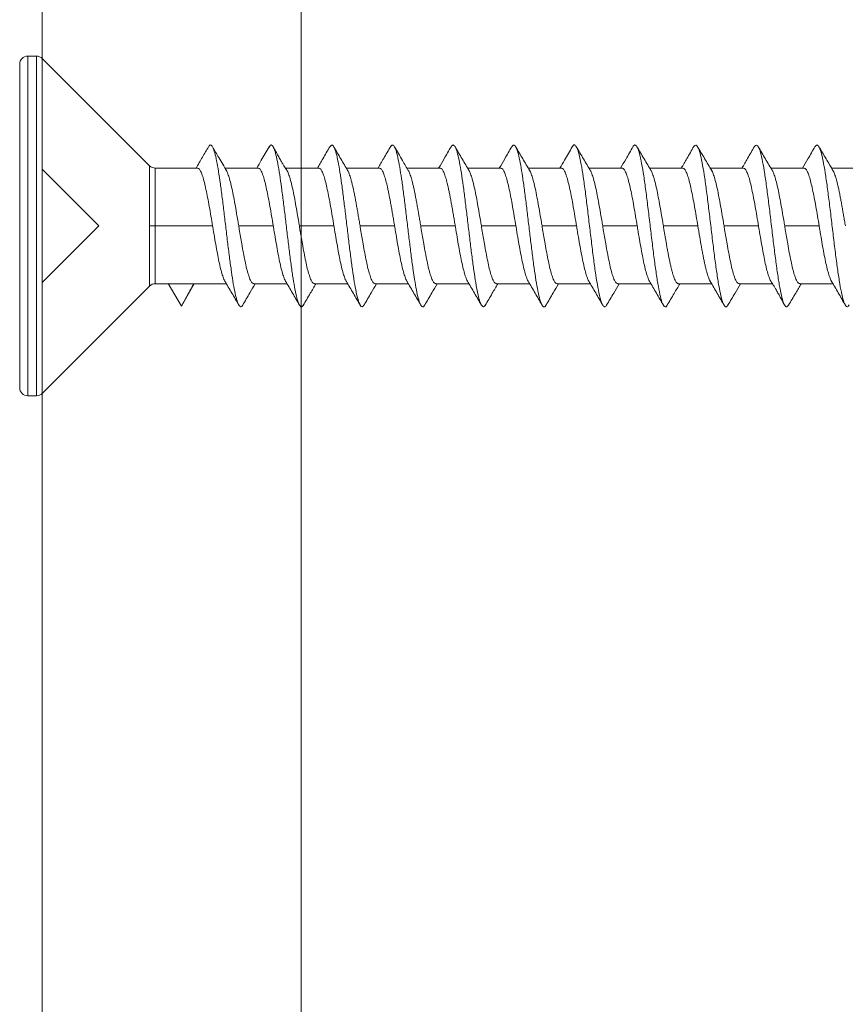
# Model space of a CAD drawing. Units: millimetres. Extents: x 33 to 724, y 37 to 1015.
# Drawn here: x 148 to 153, y 886 to 892 of the extents above; entities that cross this region are included whole.
import ezdxf

# ---------------------------------------------------------------- set-up
doc = ezdxf.new("R2010")
doc.units = ezdxf.units.MM

# ---------------------------------------------------------------- blocks, each defined once
blk = doc.blocks.new('M1 Self Tapping 10mm')
at = {"color": 7, "linetype": 'Continuous', "lineweight": 15}
for p, q in [((-3948.1788, 3500.3787), (-3946.1788, 3500.3787)), ((-3948.2288, 3500.3287), (-3948.2288, 3500.2745)), ((-3946.1288, 3500.2745), (-3946.1288, 3500.3287)), ((-3948.2142, 3500.2391), (-3947.5504, 3499.5753)), ((-3946.8072, 3499.5753), (-3946.1435, 3500.2391)), ((-3947.5363, 3499.5405), (-3947.5363, 3499.1008)), ((-3947.1788, 3499.5405), (-3947.1788, 3499.5759)), ((-3947.1788, 3499.5405), (-3947.1788, 3499.186)), ((-3946.8213, 3499.2797), (-3946.8213, 3499.5405)), ((-3947.6745, 3499.3787), (-3947.5342, 3499.4607)), ((-3947.6745, 3499.3787), (-3947.6568, 3499.3693)), ((-3947.5363, 3499.2991), (-3947.6745, 3499.3787)), ((-3946.8213, 3498.9047), (-3946.8213, 3499.1097)), ((-3947.1788, 3499.0245), (-3947.1788, 3498.8109)), ((-3947.5363, 3498.9307), (-3947.5363, 3498.7257)), ((-3946.8213, 3498.5296), (-3946.8213, 3498.7356)), ((-3947.1788, 3498.6494), (-3947.1788, 3498.4358)), ((-3947.5363, 3498.5557), (-3947.5363, 3498.3506)), ((-3946.8213, 3498.1545), (-3946.8213, 3498.3596)), ((-3947.1788, 3498.2743), (-3947.1788, 3498.0608)), ((-3947.5363, 3498.1806), (-3947.5363, 3497.9755)), ((-3946.8213, 3497.7795), (-3946.8213, 3497.9845)), ((-3947.1788, 3497.8992), (-3947.1788, 3497.6857)), ((-3947.5363, 3497.8055), (-3947.5363, 3497.6005)), ((-3946.8213, 3497.4044), (-3946.8213, 3497.6094)), ((-3947.1788, 3497.5241), (-3947.1788, 3497.3106)), ((-3947.5363, 3497.4304), (-3947.5363, 3497.2255)), ((-3946.8213, 3497.0293), (-3946.8213, 3497.2343)), ((-3947.1788, 3497.149), (-3947.1788, 3496.9356)), ((-3947.5363, 3497.0553), (-3947.5363, 3496.8504)), ((-3946.8213, 3496.6543), (-3946.8213, 3496.8592)), ((-3947.1788, 3496.7739), (-3947.1788, 3496.5605)), ((-3947.5363, 3496.6802), (-3947.5363, 3496.4754)), ((-3946.8213, 3496.2792), (-3946.8213, 3496.4841)), ((-3947.1788, 3496.3988), (-3947.1788, 3496.1855)), ((-3947.5363, 3496.305), (-3947.5363, 3496.1003)), ((-3946.8213, 3495.9042), (-3946.8213, 3496.109)), ((-3947.1788, 3496.0237), (-3947.1788, 3495.8104)), ((-3947.5363, 3495.9299), (-3947.5363, 3495.7244)), ((-3946.8213, 3495.5291), (-3946.8213, 3495.7339)), ((-3947.1788, 3495.6486), (-3947.1788, 3495.4354)), ((-3947.5363, 3495.5548), (-3947.5363, 3495.3502)), ((-3946.8213, 3495.1541), (-3946.8213, 3495.3588))]:
    blk.add_line(p, q, dxfattribs=at)
at = {"color": 8, "linetype": 'Continuous', "lineweight": 15}
for p, q in [((-3946.1288, 3500.3287), (-3948.2288, 3500.3287)), ((-3948.2288, 3500.2745), (-3946.1288, 3500.2745)), ((-3946.1435, 3500.2391), (-3948.2142, 3500.2391)), ((-3946.8224, 3499.5405), (-3947.1788, 3499.5405))]:
    blk.add_line(p, q, dxfattribs=at)
at = {"color": 7, "linetype": 'Continuous', "lineweight": 15}
for centre, start, end in [((-3948.1788, 3500.3287), 90, 180), ((-3946.1788, 3500.3287), 0, 90), ((-3948.1788, 3500.2745), 180, 225), ((-3946.1788, 3500.2745), 315, 0), ((-3947.5863, 3499.5405), 0.23552, 44.27948), ((-3946.7713, 3499.5405), 135.87336, 180.23552)]:
    blk.add_arc(centre, 0.05, start, end, dxfattribs=at)
at = {"color": 8, "linetype": 'Continuous', "lineweight": 15}
for points, knots in [([(-3947.5499, 3499.5759), (-3947.5502, 3499.5759), (-3947.5516, 3499.5759), (-3947.5433, 3499.5759), (-3947.5249, 3499.5759), (-3947.4962, 3499.5759), (-3947.4583, 3499.5759), (-3947.4129, 3499.5759), (-3947.3603, 3499.5759), (-3947.3031, 3499.5759), (-3947.2419, 3499.5759), (-3947.2, 3499.5759), (-3947.1788, 3499.5759)], [0, 0, 0, 0, 0.031981, 0.140903, 0.246756, 0.355678, 0.46153, 0.570452, 0.676304, 0.785226, 0.891078, 1, 1, 1, 1]), ([(-3947.1788, 3499.5405), (-3947.1788, 3499.5405), (-3947.1989, 3499.5405), (-3947.2391, 3499.5405), (-3947.2977, 3499.5405), (-3947.3529, 3499.5405), (-3947.4032, 3499.5405), (-3947.4471, 3499.5405), (-3947.4834, 3499.5405), (-3947.5111, 3499.5405), (-3947.5288, 3499.5405), (-3947.5368, 3499.5405), (-3947.5355, 3499.5405), (-3947.5352, 3499.5405)], [0, 0, 0, 0, 0.000027, 0.107359, 0.214691, 0.322036, 0.429382, 0.536727, 0.644073, 0.751418, 0.858764, 0.966109, 1, 1, 1, 1]), ([(-3947.1788, 3499.5759), (-3947.1658, 3499.5759), (-3947.1321, 3499.5759), (-3947.078, 3499.5759), (-3947.0192, 3499.5759), (-3946.9645, 3499.5759), (-3946.9163, 3499.5759), (-3946.8752, 3499.5759), (-3946.8429, 3499.5759), (-3946.8203, 3499.5759), (-3946.808, 3499.5759), (-3946.8078, 3499.5759), (-3946.8078, 3499.5759)], [0, 0, 0, 0, 0.067064, 0.172912, 0.281831, 0.387679, 0.496598, 0.602446, 0.711365, 0.817213, 0.926132, 1, 1, 1, 1])]:
    blk.add_open_spline(points, degree=3, knots=knots, dxfattribs=at)
at = {"color": 7, "linetype": 'Continuous', "lineweight": 15}
for points, knots in [([(-3947.6584, 3499.3694), (-3947.6407, 3499.3599), (-3947.6094, 3499.3429), (-3947.5657, 3499.3193), (-3947.5435, 3499.306), (-3947.5363, 3499.3016)], [0, 0, 0, 0, 0.465674, 0.82602, 1, 1, 1, 1]), ([(-3947.1788, 3499.186), (-3947.1587, 3499.1893), (-3947.118, 3499.1961), (-3947.0589, 3499.2063), (-3947.0027, 3499.2166), (-3946.9522, 3499.2267), (-3946.9079, 3499.237), (-3946.8719, 3499.2471), (-3946.8443, 3499.2574), (-3946.8276, 3499.2675), (-3946.8203, 3499.275), (-3946.8219, 3499.2791), (-3946.8222, 3499.2797)], [0, 0, 0, 0, 0.107328, 0.217769, 0.325101, 0.435545, 0.542873, 0.653313, 0.760642, 0.871082, 0.97841, 1, 1, 1, 1]), ([(-3946.6896, 3499.2114), (-3946.711, 3499.2239), (-3946.755, 3499.2495), (-3946.7989, 3499.2752), (-3946.8213, 3499.2883)], [0, 0, 0, 0, 0.488185, 1, 1, 1, 1]), ([(-3946.6918, 3499.2115), (-3946.6886, 3499.2099), (-3946.6774, 3499.2045), (-3946.6774, 3499.1953), (-3946.6918, 3499.1839), (-3946.7251, 3499.1724), (-3946.7749, 3499.1609), (-3946.8396, 3499.1495), (-3946.9168, 3499.138), (-3947.0036, 3499.1265), (-3947.0968, 3499.1151), (-3947.1931, 3499.1036), (-3947.2888, 3499.0922), (-3947.3805, 3499.0807), (-3947.4648, 3499.0692), (-3947.5385, 3499.0578), (-3947.5991, 3499.0463), (-3947.644, 3499.0348), (-3947.6724, 3499.0234), (-3947.6807, 3499.0119), (-3947.6785, 3499.0039), (-3947.6685, 3498.9997), (-3947.6677, 3498.9994)], [0, 0, 0, 0, 0.022232, 0.076273, 0.130287, 0.184289, 0.238408, 0.292418, 0.346459, 0.40055, 0.454579, 0.508607, 0.562611, 0.616714, 0.670757, 0.72475, 0.778828, 0.832875, 0.886854, 0.940935, 0.994918, 1, 1, 1, 1]), ([(-3947.5208, 3499.1096), (-3947.5204, 3499.1099), (-3947.5155, 3499.1137), (-3947.4968, 3499.1209), (-3947.4646, 3499.1311), (-3947.4233, 3499.1413), (-3947.3748, 3499.1515), (-3947.3209, 3499.1617), (-3947.2624, 3499.172), (-3947.2145, 3499.18), (-3947.1863, 3499.1847), (-3947.1788, 3499.186)], [0, 0, 0, 0, 0.013181, 0.148752, 0.280503, 0.416076, 0.547828, 0.6834, 0.815152, 0.950726, 1, 1, 1, 1]), ([(-3946.8399, 3499.0989), (-3946.8117, 3499.1154), (-3946.7616, 3499.1447), (-3946.7115, 3499.1739), (-3946.6896, 3499.1867)], [0, 0, 0, 0, 0.563052, 1, 1, 1, 1]), ([(-3947.5203, 3499.1102), (-3947.5447, 3499.0958), (-3947.5937, 3499.0671), (-3947.6429, 3499.0385), (-3947.6676, 3499.0242)], [0, 0, 0, 0, 0.499056, 1, 1, 1, 1]), ([(-3946.836, 3499.1012), (-3946.8425, 3499.0979), (-3946.8556, 3499.0912), (-3946.8874, 3499.081), (-3946.927, 3499.0709), (-3946.9746, 3499.0606), (-3947.0276, 3499.0505), (-3947.0855, 3499.0402), (-3947.1365, 3499.0316), (-3947.168, 3499.0263), (-3947.1788, 3499.0245)], [0, 0, 0, 0, 0.1303991, 0.2616345, 0.3966758, 0.5279098, 0.6629496, 0.7941817, 0.9292195, 1, 1, 1, 1]), ([(-3947.6685, 3498.9994), (-3947.6433, 3498.9847), (-3947.5992, 3498.9591), (-3947.5552, 3498.9332), (-3947.5363, 3498.9222)], [0, 0, 0, 0, 0.571238, 1, 1, 1, 1]), ([(-3947.1788, 3499.0245), (-3947.1862, 3499.0233), (-3947.2236, 3499.017), (-3947.2807, 3499.0074), (-3947.3461, 3498.9956), (-3947.3975, 3498.9854), (-3947.4431, 3498.9752), (-3947.4804, 3498.965), (-3947.5095, 3498.9548), (-3947.528, 3498.9446), (-3947.5367, 3498.9366), (-3947.5354, 3498.932), (-3947.5351, 3498.9307)], [0, 0, 0, 0, 0.039741, 0.199864, 0.307207, 0.417664, 0.525011, 0.635471, 0.742819, 0.85328, 0.960632, 1, 1, 1, 1]), ([(-3946.6896, 3498.8365), (-3946.7173, 3498.8525), (-3946.7613, 3498.8781), (-3946.8051, 3498.9037), (-3946.8213, 3498.9132)], [0, 0, 0, 0, 0.629782, 1, 1, 1, 1]), ([(-3947.1788, 3498.8109), (-3947.1587, 3498.8143), (-3947.118, 3498.8211), (-3947.0589, 3498.8312), (-3947.0027, 3498.8415), (-3946.9522, 3498.8516), (-3946.9079, 3498.8619), (-3946.8719, 3498.8721), (-3946.8443, 3498.8823), (-3946.8276, 3498.8925), (-3946.8203, 3498.9), (-3946.8219, 3498.904), (-3946.8222, 3498.9047)], [0, 0, 0, 0, 0.107325, 0.217763, 0.325093, 0.435535, 0.542868, 0.653313, 0.760647, 0.871093, 0.978427, 1, 1, 1, 1]), ([(-3946.6916, 3498.8365), (-3946.687, 3498.8339), (-3946.676, 3498.8274), (-3946.6796, 3498.817), (-3946.6996, 3498.8056), (-3946.7378, 3498.7941), (-3946.7921, 3498.7826), (-3946.8607, 3498.7712), (-3946.9409, 3498.7597), (-3947.0299, 3498.7482), (-3947.1243, 3498.7368), (-3947.2208, 3498.7253), (-3947.3157, 3498.7139), (-3947.4056, 3498.7024), (-3947.4872, 3498.6909), (-3947.5574, 3498.6795), (-3947.6136, 3498.668), (-3947.6541, 3498.6565), (-3947.6764, 3498.6451), (-3947.6822, 3498.6348), (-3947.6726, 3498.6283), (-3947.6686, 3498.6257)], [0, 0, 0, 0, 0.0380806, 0.0924678, 0.1468741, 0.2012285, 0.2556226, 0.3099847, 0.3643746, 0.4187126, 0.4730936, 0.5274657, 0.5818442, 0.636215, 0.690599, 0.7449277, 0.7993083, 0.8537105, 0.9081095, 0.9624698, 1, 1, 1, 1]), ([(-3947.521, 3498.7344), (-3947.5205, 3498.7348), (-3947.5156, 3498.7386), (-3947.4968, 3498.7458), (-3947.4646, 3498.756), (-3947.4233, 3498.7662), (-3947.3748, 3498.7765), (-3947.3209, 3498.7866), (-3947.2624, 3498.7969), (-3947.2145, 3498.805), (-3947.1863, 3498.8096), (-3947.1788, 3498.8109)], [0, 0, 0, 0, 0.014496, 0.149892, 0.281468, 0.416859, 0.548439, 0.683835, 0.815418, 0.950816, 1, 1, 1, 1]), ([(-3946.838, 3498.7249), (-3946.8332, 3498.7279), (-3946.8263, 3498.7323), (-3946.8075, 3498.7446), (-3946.79, 3498.7554), (-3946.7688, 3498.7676), (-3946.7442, 3498.7812), (-3946.7163, 3498.7965), (-3946.6991, 3498.8062), (-3946.6895, 3498.8117)], [0, 0, 0, 0, 0.2146685, 0.3063619, 0.3991881, 0.5052242, 0.635348, 0.7980261, 1, 1, 1, 1]), ([(-3947.5203, 3498.7351), (-3947.5449, 3498.7207), (-3947.5941, 3498.6918), (-3947.6435, 3498.6632), (-3947.6682, 3498.6488)], [0, 0, 0, 0, 0.498802, 1, 1, 1, 1]), ([(-3946.835, 3498.7267), (-3946.8351, 3498.7267), (-3946.8391, 3498.7231), (-3946.8564, 3498.7162), (-3946.8871, 3498.706), (-3946.9271, 3498.6958), (-3946.9745, 3498.6855), (-3947.0276, 3498.6754), (-3947.0855, 3498.6651), (-3947.1365, 3498.6565), (-3947.168, 3498.6512), (-3947.1788, 3498.6494)], [0, 0, 0, 0, 0.003401, 0.137356, 0.267538, 0.401495, 0.531679, 0.665637, 0.795819, 0.929775, 1, 1, 1, 1]), ([(-3947.6706, 3498.6257), (-3947.6455, 3498.6111), (-3947.6007, 3498.585), (-3947.556, 3498.5587), (-3947.5363, 3498.5471)], [0, 0, 0, 0, 0.561087, 1, 1, 1, 1]), ([(-3947.1788, 3498.6494), (-3947.1862, 3498.6482), (-3947.2236, 3498.6419), (-3947.2807, 3498.6323), (-3947.3461, 3498.6205), (-3947.3975, 3498.6104), (-3947.4431, 3498.6001), (-3947.4804, 3498.5899), (-3947.5095, 3498.5797), (-3947.528, 3498.5695), (-3947.5367, 3498.5615), (-3947.5354, 3498.5569), (-3947.5351, 3498.5557)], [0, 0, 0, 0, 0.0397412, 0.199864, 0.3072116, 0.417672, 0.5250226, 0.6354864, 0.7428333, 0.8532934, 0.9606371, 1, 1, 1, 1]), ([(-3947.1788, 3498.4358), (-3947.1587, 3498.4392), (-3947.118, 3498.446), (-3947.0589, 3498.4561), (-3947.0027, 3498.4664), (-3946.9522, 3498.4766), (-3946.9079, 3498.4868), (-3946.8719, 3498.497), (-3946.8443, 3498.5072), (-3946.8276, 3498.5174), (-3946.8203, 3498.5249), (-3946.8219, 3498.5289), (-3946.8222, 3498.5296)], [0, 0, 0, 0, 0.107327, 0.217767, 0.325096, 0.435538, 0.542869, 0.653312, 0.760644, 0.871088, 0.978417, 1, 1, 1, 1]), ([(-3946.689, 3498.4611), (-3946.7138, 3498.4755), (-3946.7579, 3498.5011), (-3946.802, 3498.5269), (-3946.8213, 3498.5382)], [0, 0, 0, 0, 0.561103, 1, 1, 1, 1]), ([(-3946.6894, 3498.4611), (-3946.6847, 3498.4575), (-3946.675, 3498.45), (-3946.6835, 3498.4387), (-3946.7088, 3498.4273), (-3946.7518, 3498.4158), (-3946.8105, 3498.4043), (-3946.8826, 3498.3929), (-3946.9657, 3498.3814), (-3947.0566, 3498.37), (-3947.152, 3498.3585), (-3947.2485, 3498.347), (-3947.3423, 3498.3356), (-3947.4301, 3498.3241), (-3947.5087, 3498.3126), (-3947.5751, 3498.3012), (-3947.6269, 3498.2897), (-3947.6625, 3498.2782), (-3947.6794, 3498.2668), (-3947.6809, 3498.2571), (-3947.6697, 3498.2512), (-3947.6658, 3498.2492)], [0, 0, 0, 0, 0.0516568, 0.1056832, 0.1597901, 0.2138638, 0.2679578, 0.3219895, 0.3760544, 0.4301618, 0.4842453, 0.5383222, 0.5924111, 0.6464797, 0.7005821, 0.7546007, 0.8087181, 0.8627739, 0.9168013, 0.9709341, 1, 1, 1, 1]), ([(-3947.5225, 3498.3582), (-3947.5216, 3498.3589), (-3947.5163, 3498.3632), (-3947.497, 3498.3707), (-3947.4646, 3498.381), (-3947.4233, 3498.3911), (-3947.3748, 3498.4014), (-3947.3209, 3498.4116), (-3947.2624, 3498.4218), (-3947.2145, 3498.4299), (-3947.1863, 3498.4346), (-3947.1788, 3498.4358)], [0, 0, 0, 0, 0.029588, 0.16291, 0.292474, 0.425795, 0.555359, 0.68868, 0.818244, 0.951566, 1, 1, 1, 1]), ([(-3946.8394, 3498.3489), (-3946.8144, 3498.3636), (-3946.7642, 3498.3931), (-3946.714, 3498.4224), (-3946.6889, 3498.4371)], [0, 0, 0, 0, 0.499143, 1, 1, 1, 1]), ([(-3947.5222, 3498.3589), (-3947.5468, 3498.3445), (-3947.5963, 3498.3155), (-3947.6458, 3498.2868), (-3947.6705, 3498.2724)], [0, 0, 0, 0, 0.498618, 1, 1, 1, 1]), ([(-3946.8357, 3498.3511), (-3946.8387, 3498.3495), (-3946.8448, 3498.3461), (-3946.857, 3498.3411), (-3946.8714, 3498.336), (-3946.8881, 3498.3309), (-3946.9071, 3498.3258), (-3946.9281, 3498.3207), (-3946.9508, 3498.3156), (-3946.975, 3498.3105), (-3947.001, 3498.3054), (-3947.0283, 3498.3002), (-3947.0565, 3498.2951), (-3947.0855, 3498.2901), (-3947.1155, 3498.285), (-3947.1468, 3498.2797), (-3947.168, 3498.2762), (-3947.1788, 3498.2743)], [0, 0, 0, 0, 0.063975, 0.131649, 0.196946, 0.262697, 0.329877, 0.397552, 0.462849, 0.528599, 0.595779, 0.663453, 0.728754, 0.794508, 0.861692, 0.92937, 1, 1, 1, 1]), ([(-3947.6682, 3498.2492), (-3947.643, 3498.2346), (-3947.5991, 3498.2089), (-3947.5552, 3498.1831), (-3947.5363, 3498.172)], [0, 0, 0, 0, 0.5708019, 1, 1, 1, 1]), ([(-3947.1788, 3498.2743), (-3947.1862, 3498.2731), (-3947.2236, 3498.2669), (-3947.2807, 3498.2572), (-3947.3461, 3498.2454), (-3947.3975, 3498.2353), (-3947.4431, 3498.225), (-3947.4804, 3498.2148), (-3947.5095, 3498.2046), (-3947.528, 3498.1944), (-3947.5367, 3498.1864), (-3947.5354, 3498.1818), (-3947.5351, 3498.1806)], [0, 0, 0, 0, 0.039741, 0.199863, 0.307208, 0.417666, 0.525016, 0.635479, 0.742829, 0.853293, 0.96064, 1, 1, 1, 1]), ([(-3947.1788, 3498.0608), (-3947.1688, 3498.0624), (-3947.1487, 3498.0658), (-3947.1186, 3498.0709), (-3947.0885, 3498.076), (-3947.0591, 3498.0811), (-3947.0213, 3498.0879), (-3946.9856, 3498.0947), (-3946.9529, 3498.1015), (-3946.9224, 3498.1083), (-3946.8955, 3498.1152), (-3946.8729, 3498.1219), (-3946.8532, 3498.1288), (-3946.8382, 3498.1356), (-3946.8284, 3498.1424), (-3946.8224, 3498.1481), (-3946.8224, 3498.1522), (-3946.8224, 3498.1545)], [0, 0, 0, 0, 0.053492, 0.107356, 0.162391, 0.21783, 0.271324, 0.38013, 0.435571, 0.489066, 0.597872, 0.653314, 0.706808, 0.815614, 0.871057, 0.924552, 1, 1, 1, 1]), ([(-3946.687, 3498.0848), (-3946.7117, 3498.0992), (-3946.7565, 3498.1252), (-3946.8013, 3498.1513), (-3946.8213, 3498.1631)], [0, 0, 0, 0, 0.552039, 1, 1, 1, 1]), ([(-3946.688, 3498.0849), (-3946.6869, 3498.0844), (-3946.6776, 3498.08), (-3946.6772, 3498.0719), (-3946.6885, 3498.0604), (-3946.7196, 3498.049), (-3946.7671, 3498.0375), (-3946.8299, 3498.0261), (-3946.9055, 3498.0146), (-3946.9912, 3498.0031), (-3947.0838, 3497.9917), (-3947.1799, 3497.9802), (-3947.2759, 3497.9687), (-3947.3683, 3497.9573), (-3947.4537, 3497.9458), (-3947.5291, 3497.9343), (-3947.5916, 3497.9229), (-3947.6389, 3497.9114), (-3947.6696, 3497.8999), (-3947.6807, 3497.8885), (-3947.6794, 3497.88), (-3947.6689, 3497.8753), (-3947.6669, 3497.8744)], [0, 0, 0, 0, 0.0072123, 0.0616759, 0.1161393, 0.1706283, 0.2250631, 0.2795047, 0.3339854, 0.3884857, 0.4429745, 0.4974332, 0.5519201, 0.6063481, 0.6608347, 0.7152907, 0.7697843, 0.8242122, 0.8787439, 0.933175, 0.9876717, 1, 1, 1, 1]), ([(-3947.5231, 3497.9827), (-3947.522, 3497.9836), (-3947.5166, 3497.9879), (-3947.497, 3497.9957), (-3947.4645, 3498.0059), (-3947.4233, 3498.0161), (-3947.3748, 3498.0263), (-3947.3209, 3498.0365), (-3947.2624, 3498.0467), (-3947.2145, 3498.0548), (-3947.1863, 3498.0595), (-3947.1788, 3498.0608)], [0, 0, 0, 0, 0.034872, 0.167466, 0.296328, 0.428928, 0.557786, 0.690382, 0.819239, 0.951834, 1, 1, 1, 1]), ([(-3946.8395, 3497.9738), (-3946.8177, 3497.9866), (-3946.7678, 3498.016), (-3946.7178, 3498.0452), (-3946.6897, 3498.0616)], [0, 0, 0, 0, 0.438141, 1, 1, 1, 1]), ([(-3947.5227, 3497.9835), (-3947.5472, 3497.9692), (-3947.5963, 3497.9405), (-3947.6455, 3497.912), (-3947.6702, 3497.8977)], [0, 0, 0, 0, 0.498928, 1, 1, 1, 1]), ([(-3946.8361, 3497.9759), (-3946.8389, 3497.9743), (-3946.8449, 3497.971), (-3946.857, 3497.966), (-3946.8714, 3497.9609), (-3946.8881, 3497.9558), (-3946.9071, 3497.9507), (-3946.9281, 3497.9456), (-3946.9508, 3497.9405), (-3946.975, 3497.9354), (-3947.001, 3497.9303), (-3947.0283, 3497.9251), (-3947.0565, 3497.9201), (-3947.0855, 3497.915), (-3947.1155, 3497.9099), (-3947.1468, 3497.9046), (-3947.168, 3497.9011), (-3947.1788, 3497.8992)], [0, 0, 0, 0, 0.061927, 0.129749, 0.195188, 0.261082, 0.328409, 0.396231, 0.461672, 0.527567, 0.594896, 0.66272, 0.728161, 0.794057, 0.861386, 0.92921, 1, 1, 1, 1]), ([(-3947.1788, 3497.8992), (-3947.1862, 3497.898), (-3947.2236, 3497.8918), (-3947.2807, 3497.8821), (-3947.3461, 3497.8703), (-3947.3975, 3497.8602), (-3947.4431, 3497.8499), (-3947.4804, 3497.8397), (-3947.5095, 3497.8295), (-3947.528, 3497.8193), (-3947.5367, 3497.8113), (-3947.5354, 3497.8067), (-3947.5351, 3497.8055)], [0, 0, 0, 0, 0.039741, 0.199863, 0.307209, 0.417668, 0.525017, 0.63548, 0.742829, 0.853291, 0.960643, 1, 1, 1, 1]), ([(-3947.6686, 3497.8745), (-3947.6435, 3497.8598), (-3947.5994, 3497.834), (-3947.5553, 3497.8081), (-3947.5363, 3497.7969)], [0, 0, 0, 0, 0.568931, 1, 1, 1, 1]), ([(-3947.1788, 3497.6857), (-3947.1688, 3497.6874), (-3947.1487, 3497.6907), (-3947.1185, 3497.6958), (-3947.0885, 3497.7009), (-3947.0591, 3497.7061), (-3947.0308, 3497.7111), (-3947.0037, 3497.7162), (-3946.9775, 3497.7213), (-3946.9529, 3497.7265), (-3946.9301, 3497.7316), (-3946.9091, 3497.7366), (-3946.8899, 3497.7418), (-3946.8728, 3497.7469), (-3946.8532, 3497.7537), (-3946.8382, 3497.7605), (-3946.8284, 3497.7673), (-3946.8224, 3497.7731), (-3946.8224, 3497.7771), (-3946.8224, 3497.7795)], [0, 0, 0, 0, 0.053483, 0.107337, 0.162362, 0.217791, 0.271278, 0.325136, 0.380165, 0.435599, 0.489085, 0.542941, 0.597969, 0.653401, 0.706885, 0.815671, 0.871102, 0.924587, 1, 1, 1, 1]), ([(-3946.6897, 3497.7115), (-3946.7144, 3497.7258), (-3946.7584, 3497.7513), (-3946.8022, 3497.7769), (-3946.8213, 3497.7881)], [0, 0, 0, 0, 0.563755, 1, 1, 1, 1]), ([(-3946.692, 3497.7116), (-3946.6879, 3497.7094), (-3946.6766, 3497.7034), (-3946.6784, 3497.6936), (-3946.6957, 3497.6821), (-3946.7316, 3497.6707), (-3946.7838, 3497.6592), (-3946.8505, 3497.6477), (-3946.9293, 3497.6363), (-3947.0173, 3497.6248), (-3947.1112, 3497.6134), (-3947.2076, 3497.6019), (-3947.3029, 3497.5904), (-3947.3937, 3497.579), (-3947.4766, 3497.5675), (-3947.5485, 3497.556), (-3947.6068, 3497.5446), (-3947.6495, 3497.5331), (-3947.6744, 3497.5216), (-3947.6825, 3497.5109), (-3947.6734, 3497.5039), (-3947.6693, 3497.5008)], [0, 0, 0, 0, 0.0308584, 0.0852476, 0.1395687, 0.1940136, 0.2483608, 0.3027664, 0.35711, 0.4115253, 0.4658692, 0.5202499, 0.5746303, 0.6289873, 0.683353, 0.7377749, 0.7921286, 0.8465346, 0.9008829, 0.9552811, 1, 1, 1, 1]), ([(-3947.521, 3497.6092), (-3947.5205, 3497.6096), (-3947.5156, 3497.6134), (-3947.4969, 3497.6206), (-3947.4646, 3497.6308), (-3947.4233, 3497.641), (-3947.3748, 3497.6512), (-3947.3209, 3497.6614), (-3947.2624, 3497.6717), (-3947.2145, 3497.6797), (-3947.1863, 3497.6844), (-3947.1788, 3497.6857)], [0, 0, 0, 0, 0.014543, 0.149925, 0.281492, 0.416874, 0.548437, 0.683815, 0.81538, 0.950761, 1, 1, 1, 1]), ([(-3946.8395, 3497.5987), (-3946.8145, 3497.6134), (-3946.7645, 3497.6428), (-3946.7145, 3497.6721), (-3946.6894, 3497.6868)], [0, 0, 0, 0, 0.499311, 1, 1, 1, 1]), ([(-3947.5199, 3497.6101), (-3947.5445, 3497.5957), (-3947.5938, 3497.5669), (-3947.6434, 3497.5382), (-3947.6682, 3497.5239)], [0, 0, 0, 0, 0.498573, 1, 1, 1, 1]), ([(-3946.8363, 3497.6007), (-3946.8427, 3497.5974), (-3946.8557, 3497.5908), (-3946.8874, 3497.5807), (-3946.927, 3497.5705), (-3946.9745, 3497.5602), (-3947.0276, 3497.5501), (-3947.0855, 3497.5398), (-3947.1365, 3497.5312), (-3947.168, 3497.5259), (-3947.1788, 3497.5241)], [0, 0, 0, 0, 0.128855, 0.260315, 0.395588, 0.527046, 0.662316, 0.793775, 0.929047, 1, 1, 1, 1]), ([(-3947.1788, 3497.5241), (-3947.1862, 3497.5229), (-3947.2236, 3497.5167), (-3947.2807, 3497.507), (-3947.3461, 3497.4952), (-3947.3975, 3497.4851), (-3947.4431, 3497.4748), (-3947.4804, 3497.4646), (-3947.5095, 3497.4544), (-3947.528, 3497.4442), (-3947.5367, 3497.4362), (-3947.5354, 3497.4316), (-3947.5351, 3497.4304)], [0, 0, 0, 0, 0.039741, 0.199864, 0.307211, 0.417672, 0.525019, 0.635479, 0.742825, 0.853283, 0.960634, 1, 1, 1, 1]), ([(-3947.6707, 3497.5008), (-3947.6457, 3497.4861), (-3947.6009, 3497.4599), (-3947.5561, 3497.4335), (-3947.5363, 3497.4219)], [0, 0, 0, 0, 0.55856, 1, 1, 1, 1]), ([(-3947.1788, 3497.3106), (-3947.1587, 3497.314), (-3947.118, 3497.3208), (-3947.0589, 3497.331), (-3947.0027, 3497.3412), (-3946.9522, 3497.3514), (-3946.9079, 3497.3616), (-3946.8719, 3497.3718), (-3946.8443, 3497.3821), (-3946.8276, 3497.3922), (-3946.8203, 3497.3997), (-3946.8219, 3497.4037), (-3946.8222, 3497.4044)], [0, 0, 0, 0, 0.107326, 0.217765, 0.325092, 0.435532, 0.542861, 0.653303, 0.760631, 0.871072, 0.9784, 1, 1, 1, 1]), ([(-3946.6893, 3497.3363), (-3946.7141, 3497.3506), (-3946.7582, 3497.3761), (-3946.8021, 3497.4018), (-3946.8213, 3497.413)], [0, 0, 0, 0, 0.563256, 1, 1, 1, 1]), ([(-3946.6906, 3497.3363), (-3946.6859, 3497.3331), (-3946.6754, 3497.3261), (-3946.6815, 3497.3153), (-3946.7042, 3497.3038), (-3946.745, 3497.2924), (-3946.8016, 3497.2809), (-3946.872, 3497.2695), (-3946.9537, 3497.258), (-3947.0438, 3497.2465), (-3947.1388, 3497.2351), (-3947.2353, 3497.2236), (-3947.3297, 3497.2121), (-3947.4185, 3497.2007), (-3947.4986, 3497.1892), (-3947.5697, 3497.1773), (-3947.6271, 3497.1648), (-3947.6664, 3497.1519), (-3947.6809, 3497.1391), (-3947.6803, 3497.1298), (-3947.6683, 3497.1249), (-3947.6668, 3497.1242)], [0, 0, 0, 0, 0.045053, 0.099088, 0.153161, 0.207215, 0.261339, 0.315305, 0.369392, 0.42343, 0.477498, 0.531614, 0.585654, 0.639733, 0.693792, 0.747824, 0.808644, 0.869403, 0.930226, 0.991004, 1, 1, 1, 1]), ([(-3947.5213, 3497.2339), (-3947.5207, 3497.2344), (-3947.5157, 3497.2383), (-3947.4969, 3497.2455), (-3947.4646, 3497.2558), (-3947.4233, 3497.2659), (-3947.3748, 3497.2762), (-3947.3209, 3497.2864), (-3947.2624, 3497.2966), (-3947.2145, 3497.3047), (-3947.1863, 3497.3094), (-3947.1788, 3497.3106)], [0, 0, 0, 0, 0.0174894, 0.1524686, 0.2836396, 0.4186143, 0.5497887, 0.6847669, 0.815942, 0.9509211, 1, 1, 1, 1]), ([(-3946.8379, 3497.2245), (-3946.8131, 3497.2391), (-3946.7635, 3497.2684), (-3946.7137, 3497.2975), (-3946.6888, 3497.3121)], [0, 0, 0, 0, 0.499539, 1, 1, 1, 1]), ([(-3947.5201, 3497.2349), (-3947.5447, 3497.2206), (-3947.5939, 3497.1918), (-3947.6433, 3497.1632), (-3947.6681, 3497.1489)], [0, 0, 0, 0, 0.498647, 1, 1, 1, 1]), ([(-3946.8349, 3497.2264), (-3946.835, 3497.2263), (-3946.8391, 3497.2228), (-3946.8564, 3497.2158), (-3946.8871, 3497.2056), (-3946.9271, 3497.1954), (-3946.9745, 3497.1851), (-3947.0276, 3497.175), (-3947.0855, 3497.1647), (-3947.1365, 3497.1561), (-3947.168, 3497.1508), (-3947.1788, 3497.149)], [0, 0, 0, 0, 0.004576, 0.138375, 0.268402, 0.4022, 0.53223, 0.666031, 0.796061, 0.929861, 1, 1, 1, 1]), ([(-3947.1788, 3497.149), (-3947.1862, 3497.1478), (-3947.2236, 3497.1416), (-3947.2807, 3497.1319), (-3947.3461, 3497.1201), (-3947.3975, 3497.11), (-3947.4431, 3497.0997), (-3947.4804, 3497.0895), (-3947.5095, 3497.0793), (-3947.528, 3497.0691), (-3947.5367, 3497.0611), (-3947.5354, 3497.0565), (-3947.5351, 3497.0553)], [0, 0, 0, 0, 0.039741, 0.199864, 0.307206, 0.417661, 0.525012, 0.635476, 0.742829, 0.853295, 0.960644, 1, 1, 1, 1]), ([(-3947.6683, 3497.1243), (-3947.6433, 3497.1096), (-3947.5992, 3497.0838), (-3947.5553, 3497.0579), (-3947.5363, 3497.0467)], [0, 0, 0, 0, 0.568687, 1, 1, 1, 1]), ([(-3947.1788, 3496.9356), (-3947.1587, 3496.9389), (-3947.118, 3496.9457), (-3947.0589, 3496.9559), (-3947.0027, 3496.9661), (-3946.9522, 3496.9763), (-3946.9079, 3496.9866), (-3946.8719, 3496.9967), (-3946.8443, 3497.007), (-3946.8276, 3497.0171), (-3946.8203, 3497.0246), (-3946.8219, 3497.0287), (-3946.8222, 3497.0293)], [0, 0, 0, 0, 0.107324, 0.21776, 0.325089, 0.43553, 0.542862, 0.653305, 0.760636, 0.871079, 0.978411, 1, 1, 1, 1]), ([(-3946.6901, 3496.9618), (-3946.7179, 3496.9778), (-3946.7617, 3497.0031), (-3946.8053, 3497.0286), (-3946.8213, 3497.0379)], [0, 0, 0, 0, 0.633503, 1, 1, 1, 1]), ([(-3946.6924, 3496.9618), (-3946.6898, 3496.9607), (-3946.677, 3496.9553), (-3946.6769, 3496.9456), (-3946.6934, 3496.9327), (-3946.7343, 3496.9198), (-3946.7954, 3496.9069), (-3946.8744, 3496.894), (-3946.9675, 3496.8811), (-3947.0706, 3496.8682), (-3947.1786, 3496.8553), (-3947.2867, 3496.8424), (-3947.3897, 3496.8295), (-3947.4829, 3496.8166), (-3947.562, 3496.8037), (-3947.6232, 3496.7908), (-3947.6642, 3496.778), (-3947.6807, 3496.7651), (-3947.6809, 3496.7556), (-3947.6688, 3496.7504), (-3947.6667, 3496.7495)], [0, 0, 0, 0, 0.015761, 0.076449, 0.137194, 0.197931, 0.258645, 0.319319, 0.380037, 0.440778, 0.501524, 0.562266, 0.622963, 0.683696, 0.744439, 0.805141, 0.865865, 0.926574, 0.987316, 1, 1, 1, 1]), ([(-3947.5206, 3496.8593), (-3947.5202, 3496.8596), (-3947.5154, 3496.8634), (-3947.4968, 3496.8705), (-3947.4646, 3496.8807), (-3947.4233, 3496.8909), (-3947.3748, 3496.9011), (-3947.3209, 3496.9113), (-3947.2624, 3496.9215), (-3947.2145, 3496.9296), (-3947.1863, 3496.9343), (-3947.1788, 3496.9356)], [0, 0, 0, 0, 0.0111416, 0.1469972, 0.2790222, 0.414876, 0.5469006, 0.6827537, 0.8147823, 0.9506396, 1, 1, 1, 1]), ([(-3946.8393, 3496.8486), (-3946.8144, 3496.8633), (-3946.7646, 3496.8926), (-3946.7147, 3496.9219), (-3946.6897, 3496.9366)], [0, 0, 0, 0, 0.499467, 1, 1, 1, 1]), ([(-3947.5191, 3496.8604), (-3947.5438, 3496.846), (-3947.5933, 3496.8171), (-3947.643, 3496.7884), (-3947.6679, 3496.7741)], [0, 0, 0, 0, 0.498328, 1, 1, 1, 1]), ([(-3946.8364, 3496.8504), (-3946.8428, 3496.8472), (-3946.8557, 3496.8405), (-3946.8874, 3496.8305), (-3946.927, 3496.8203), (-3946.9746, 3496.81), (-3947.0276, 3496.7999), (-3947.0855, 3496.7896), (-3947.1365, 3496.781), (-3947.168, 3496.7757), (-3947.1788, 3496.7739)], [0, 0, 0, 0, 0.128335, 0.259879, 0.395236, 0.526782, 0.662142, 0.793692, 0.929056, 1, 1, 1, 1]), ([(-3947.6687, 3496.7495), (-3947.6437, 3496.7348), (-3947.5996, 3496.7089), (-3947.5555, 3496.6829), (-3947.5363, 3496.6716)], [0, 0, 0, 0, 0.56607, 1, 1, 1, 1]), ([(-3947.1788, 3496.7739), (-3947.1862, 3496.7727), (-3947.2236, 3496.7665), (-3947.2807, 3496.7568), (-3947.3461, 3496.745), (-3947.3975, 3496.7349), (-3947.4431, 3496.7246), (-3947.4804, 3496.7144), (-3947.5095, 3496.7042), (-3947.528, 3496.694), (-3947.5367, 3496.686), (-3947.5354, 3496.6814), (-3947.5351, 3496.6802)], [0, 0, 0, 0, 0.039741, 0.199864, 0.307209, 0.417667, 0.525019, 0.635484, 0.742835, 0.853298, 0.960648, 1, 1, 1, 1]), ([(-3946.6897, 3496.5865), (-3946.7146, 3496.6009), (-3946.7585, 3496.6262), (-3946.8023, 3496.6518), (-3946.8213, 3496.6629)], [0, 0, 0, 0, 0.566023, 1, 1, 1, 1]), ([(-3947.1788, 3496.5605), (-3947.1587, 3496.5639), (-3947.118, 3496.5707), (-3947.0589, 3496.5808), (-3947.0027, 3496.5911), (-3946.9522, 3496.6013), (-3946.9079, 3496.6115), (-3946.8719, 3496.6217), (-3946.8443, 3496.6319), (-3946.8276, 3496.6421), (-3946.8203, 3496.6496), (-3946.8219, 3496.6536), (-3946.8222, 3496.6543)], [0, 0, 0, 0, 0.107324, 0.217761, 0.325092, 0.435535, 0.54287, 0.653318, 0.760649, 0.871093, 0.978424, 1, 1, 1, 1]), ([(-3946.6913, 3496.5866), (-3946.6896, 3496.5859), (-3946.6774, 3496.5809), (-3946.6767, 3496.5716), (-3946.6911, 3496.5587), (-3946.7304, 3496.5458), (-3946.79, 3496.5329), (-3946.8677, 3496.52), (-3946.9599, 3496.5071), (-3947.0623, 3496.4942), (-3947.1702, 3496.4813), (-3947.2784, 3496.4684), (-3947.382, 3496.4555), (-3947.4761, 3496.4426), (-3947.5565, 3496.4298), (-3947.6191, 3496.4169), (-3947.6618, 3496.404), (-3947.68, 3496.3911), (-3947.6818, 3496.3816), (-3947.6706, 3496.3765), (-3947.6688, 3496.3757)], [0, 0, 0, 0, 0.009778, 0.0709724, 0.1320907, 0.1932841, 0.2544064, 0.3155993, 0.3766953, 0.4378904, 0.4990439, 0.5602074, 0.621344, 0.6824907, 0.7436239, 0.8048098, 0.8659405, 0.9271537, 0.9882947, 1, 1, 1, 1]), ([(-3947.5211, 3496.484), (-3947.5205, 3496.4844), (-3947.5156, 3496.4882), (-3947.4969, 3496.4954), (-3947.4646, 3496.5057), (-3947.4233, 3496.5158), (-3947.3748, 3496.5261), (-3947.3209, 3496.5362), (-3947.2624, 3496.5465), (-3947.2145, 3496.5546), (-3947.1863, 3496.5593), (-3947.1788, 3496.5605)], [0, 0, 0, 0, 0.015441, 0.1507, 0.282148, 0.417409, 0.548857, 0.684116, 0.815569, 0.950834, 1, 1, 1, 1]), ([(-3946.839, 3496.4737), (-3946.8141, 3496.4884), (-3946.7642, 3496.5178), (-3946.7143, 3496.5471), (-3946.6893, 3496.5618)], [0, 0, 0, 0, 0.499474, 1, 1, 1, 1]), ([(-3947.5196, 3496.4851), (-3947.5443, 3496.4707), (-3947.5938, 3496.4418), (-3947.6435, 3496.4131), (-3947.6684, 3496.3987)], [0, 0, 0, 0, 0.498232, 1, 1, 1, 1]), ([(-3946.8362, 3496.4754), (-3946.8427, 3496.4721), (-3946.8556, 3496.4655), (-3946.8874, 3496.4553), (-3946.927, 3496.4452), (-3946.9746, 3496.4349), (-3947.0276, 3496.4247), (-3947.0855, 3496.4145), (-3947.1365, 3496.4059), (-3947.168, 3496.4006), (-3947.1788, 3496.3988)], [0, 0, 0, 0, 0.129274, 0.260674, 0.395884, 0.527285, 0.662497, 0.793903, 0.929119, 1, 1, 1, 1]), ([(-3947.6706, 3496.3757), (-3947.6457, 3496.3611), (-3947.6009, 3496.3347), (-3947.5562, 3496.3083), (-3947.5363, 3496.2966)], [0, 0, 0, 0, 0.556636, 1, 1, 1, 1]), ([(-3947.1788, 3496.3988), (-3947.1862, 3496.3976), (-3947.2086, 3496.3939), (-3947.2458, 3496.3876), (-3947.2846, 3496.3809), (-3947.3177, 3496.375), (-3947.3452, 3496.37), (-3947.3718, 3496.3648), (-3947.3969, 3496.3597), (-3947.4203, 3496.3546), (-3947.4418, 3496.3495), (-3947.4617, 3496.3444), (-3947.4795, 3496.3393), (-3947.4949, 3496.3342), (-3947.508, 3496.3291), (-3947.5189, 3496.324), (-3947.5272, 3496.3189), (-3947.5329, 3496.3138), (-3947.536, 3496.3092), (-3947.536, 3496.3063), (-3947.536, 3496.305)], [0, 0, 0, 0, 0.0396997, 0.1192123, 0.1999638, 0.253442, 0.3072916, 0.362312, 0.4177372, 0.4712172, 0.5250686, 0.5800912, 0.6355185, 0.6889972, 0.7428472, 0.7978681, 0.8532937, 0.9067734, 0.9606246, 1, 1, 1, 1]), ([(-3947.1788, 3496.1855), (-3947.1587, 3496.1888), (-3947.118, 3496.1956), (-3947.0589, 3496.2058), (-3947.0027, 3496.216), (-3946.9522, 3496.2262), (-3946.9079, 3496.2365), (-3946.8719, 3496.2466), (-3946.8443, 3496.2569), (-3946.8276, 3496.267), (-3946.8203, 3496.2745), (-3946.8219, 3496.2786), (-3946.8222, 3496.2792)], [0, 0, 0, 0, 0.107327, 0.217766, 0.325098, 0.435544, 0.542875, 0.653319, 0.76065, 0.871093, 0.978422, 1, 1, 1, 1]), ([(-3946.6874, 3496.2101), (-3946.7124, 3496.2245), (-3946.757, 3496.2503), (-3946.8017, 3496.2763), (-3946.8213, 3496.2878)], [0, 0, 0, 0, 0.559853, 1, 1, 1, 1]), ([(-3946.6877, 3496.2101), (-3946.6832, 3496.206), (-3946.6741, 3496.1975), (-3946.6897, 3496.1847), (-3946.7264, 3496.1718), (-3946.7847, 3496.1589), (-3946.8611, 3496.146), (-3946.9524, 3496.1331), (-3947.0542, 3496.1202), (-3947.1617, 3496.1073), (-3947.2701, 3496.0944), (-3947.3742, 3496.0815), (-3947.4693, 3496.0686), (-3947.5508, 3496.0558), (-3947.615, 3496.0429), (-3947.6592, 3496.03), (-3947.6797, 3496.0171), (-3947.6818, 3496.0069), (-3947.6692, 3496.001), (-3947.6657, 3495.9993)], [0, 0, 0, 0, 0.059371, 0.120489, 0.181752, 0.242919, 0.304059, 0.36533, 0.426482, 0.487688, 0.548824, 0.610049, 0.671244, 0.732397, 0.793564, 0.854782, 0.915971, 0.977184, 1, 1, 1, 1]), ([(-3947.5236, 3496.1075), (-3947.5223, 3496.1084), (-3947.5184, 3496.1109), (-3947.5092, 3496.1153), (-3947.4962, 3496.1204), (-3947.481, 3496.1255), (-3947.4636, 3496.1305), (-3947.4439, 3496.1357), (-3947.4223, 3496.1408), (-3947.3991, 3496.1459), (-3947.3743, 3496.151), (-3947.3479, 3496.1561), (-3947.3202, 3496.1612), (-3947.2821, 3496.168), (-3947.2422, 3496.1748), (-3947.2042, 3496.1812), (-3947.1863, 3496.1842), (-3947.1788, 3496.1855)], [0, 0, 0, 0, 0.0333028, 0.0994786, 0.1661411, 0.2304611, 0.2952278, 0.3614028, 0.4280647, 0.4923846, 0.5571511, 0.6233259, 0.6899876, 0.7543075, 0.8851328, 0.9517947, 1, 1, 1, 1]), ([(-3946.8369, 3496.0998), (-3946.812, 3496.1145), (-3946.762, 3496.144), (-3946.7121, 3496.1734), (-3946.6871, 3496.1882)], [0, 0, 0, 0, 0.4994561, 1, 1, 1, 1]), ([(-3947.5217, 3496.1088), (-3947.5464, 3496.0943), (-3947.596, 3496.0654), (-3947.6457, 3496.0368), (-3947.6706, 3496.0224)], [0, 0, 0, 0, 0.498182, 1, 1, 1, 1]), ([(-3946.8344, 3496.1015), (-3946.8347, 3496.1012), (-3946.8389, 3496.0975), (-3946.8563, 3496.0905), (-3946.8871, 3496.0802), (-3946.9271, 3496.0701), (-3946.9745, 3496.0598), (-3947.0276, 3496.0497), (-3947.0855, 3496.0394), (-3947.1365, 3496.0308), (-3947.168, 3496.0255), (-3947.1788, 3496.0237)], [0, 0, 0, 0, 0.0089968, 0.142194, 0.2716382, 0.4048361, 0.534281, 0.6674798, 0.7969264, 0.9301268, 1, 1, 1, 1]), ([(-3947.6685, 3495.9994), (-3947.6435, 3495.9847), (-3947.5995, 3495.9588), (-3947.5554, 3495.9327), (-3947.5363, 3495.9214)], [0, 0, 0, 0, 0.566451, 1, 1, 1, 1]), ([(-3947.1788, 3496.0237), (-3947.1862, 3496.0225), (-3947.2236, 3496.0162), (-3947.2807, 3496.0066), (-3947.3461, 3495.9948), (-3947.3975, 3495.9846), (-3947.4431, 3495.9744), (-3947.4804, 3495.9642), (-3947.5095, 3495.954), (-3947.528, 3495.9438), (-3947.5367, 3495.9357), (-3947.5354, 3495.9312), (-3947.5351, 3495.9299)], [0, 0, 0, 0, 0.039741, 0.199863, 0.307208, 0.417666, 0.525014, 0.635474, 0.742824, 0.853286, 0.960636, 1, 1, 1, 1]), ([(-3947.1788, 3495.8104), (-3947.1587, 3495.8138), (-3947.118, 3495.8206), (-3947.0589, 3495.8307), (-3947.0027, 3495.841), (-3946.9522, 3495.8512), (-3946.9079, 3495.8614), (-3946.8719, 3495.8716), (-3946.8443, 3495.8818), (-3946.8276, 3495.892), (-3946.8203, 3495.8995), (-3946.8219, 3495.9035), (-3946.8222, 3495.9042)], [0, 0, 0, 0, 0.107326, 0.217764, 0.325095, 0.435539, 0.542869, 0.653311, 0.76064, 0.871082, 0.978411, 1, 1, 1, 1]), ([(-3946.6874, 3495.8351), (-3946.7122, 3495.8494), (-3946.7569, 3495.8752), (-3946.8015, 3495.9012), (-3946.8213, 3495.9127)], [0, 0, 0, 0, 0.555534, 1, 1, 1, 1]), ([(-3946.6885, 3495.8352), (-3946.6839, 3495.8313), (-3946.6741, 3495.8232), (-3946.6878, 3495.8107), (-3946.7227, 3495.7978), (-3946.7794, 3495.7849), (-3946.8546, 3495.772), (-3946.9448, 3495.7591), (-3947.046, 3495.7462), (-3947.1532, 3495.7333), (-3947.2618, 3495.7204), (-3947.3664, 3495.7075), (-3947.4623, 3495.6946), (-3947.5451, 3495.6818), (-3947.6107, 3495.6689), (-3947.6565, 3495.656), (-3947.6789, 3495.6431), (-3947.6822, 3495.6326), (-3947.6697, 3495.6264), (-3947.6659, 3495.6245)], [0, 0, 0, 0, 0.054744, 0.116028, 0.177176, 0.238503, 0.299677, 0.360907, 0.422119, 0.483353, 0.544552, 0.605816, 0.667012, 0.728264, 0.789458, 0.850674, 0.911866, 0.973126, 1, 1, 1, 1]), ([(-3947.5222, 3495.733), (-3947.5214, 3495.7337), (-3947.5162, 3495.7378), (-3947.4969, 3495.7453), (-3947.4646, 3495.7556), (-3947.4233, 3495.7657), (-3947.3748, 3495.776), (-3947.3209, 3495.7861), (-3947.2624, 3495.7964), (-3947.2145, 3495.8045), (-3947.1863, 3495.8092), (-3947.1788, 3495.8104)], [0, 0, 0, 0, 0.026631, 0.160359, 0.290313, 0.424036, 0.55399, 0.687713, 0.817666, 0.951388, 1, 1, 1, 1]), ([(-3946.8389, 3495.7235), (-3946.8141, 3495.7382), (-3946.7644, 3495.7676), (-3946.7146, 3495.7969), (-3946.6897, 3495.8116)], [0, 0, 0, 0, 0.499603, 1, 1, 1, 1]), ([(-3947.5214, 3495.7339), (-3947.5261, 3495.731), (-3947.5328, 3495.7268), (-3947.5511, 3495.7147), (-3947.5683, 3495.7043), (-3947.5893, 3495.6922), (-3947.6137, 3495.6789), (-3947.6413, 3495.664), (-3947.6584, 3495.6544), (-3947.6678, 3495.6491)], [0, 0, 0, 0, 0.218491, 0.310585, 0.402761, 0.507593, 0.636551, 0.798471, 1, 1, 1, 1]), ([(-3946.8365, 3495.7251), (-3946.8429, 3495.7218), (-3946.8558, 3495.7152), (-3946.8874, 3495.7051), (-3946.927, 3495.695), (-3946.9746, 3495.6847), (-3947.0276, 3495.6745), (-3947.0855, 3495.6643), (-3947.1365, 3495.6556), (-3947.168, 3495.6504), (-3947.1788, 3495.6486)], [0, 0, 0, 0, 0.127748, 0.259386, 0.394842, 0.526477, 0.66193, 0.793571, 0.929029, 1, 1, 1, 1]), ([(-3947.1788, 3495.6486), (-3947.1862, 3495.6474), (-3947.2236, 3495.6411), (-3947.2807, 3495.6315), (-3947.3461, 3495.6197), (-3947.3975, 3495.6095), (-3947.4431, 3495.5993), (-3947.4804, 3495.5891), (-3947.5095, 3495.5788), (-3947.528, 3495.5687), (-3947.5367, 3495.5606), (-3947.5354, 3495.556), (-3947.5351, 3495.5548)], [0, 0, 0, 0, 0.039741, 0.199863, 0.307209, 0.417667, 0.525012, 0.635471, 0.742817, 0.853276, 0.960626, 1, 1, 1, 1]), ([(-3947.6688, 3495.6246), (-3947.6439, 3495.6099), (-3947.5997, 3495.5838), (-3947.5556, 3495.5577), (-3947.5363, 3495.5463)], [0, 0, 0, 0, 0.564122, 1, 1, 1, 1]), ([(-3947.1788, 3495.4354), (-3947.1587, 3495.4387), (-3947.118, 3495.4455), (-3947.0589, 3495.4557), (-3947.0027, 3495.4659), (-3946.9522, 3495.4761), (-3946.9079, 3495.4864), (-3946.8719, 3495.4965), (-3946.8443, 3495.5068), (-3946.8276, 3495.5169), (-3946.8203, 3495.5244), (-3946.8219, 3495.5284), (-3946.8222, 3495.5291)], [0, 0, 0, 0, 0.107326, 0.217764, 0.325094, 0.435536, 0.542865, 0.653306, 0.760635, 0.871076, 0.978408, 1, 1, 1, 1]), ([(-3946.6897, 3495.4615), (-3946.7146, 3495.4759), (-3946.7586, 3495.5011), (-3946.8024, 3495.5267), (-3946.8213, 3495.5377)], [0, 0, 0, 0, 0.567842, 1, 1, 1, 1]), ([(-3946.6905, 3495.4615), (-3946.6852, 3495.4576), (-3946.674, 3495.4493), (-3946.686, 3495.4367), (-3946.7192, 3495.4238), (-3946.7743, 3495.4109), (-3946.8482, 3495.398), (-3946.9374, 3495.3851), (-3947.0378, 3495.3722), (-3947.1448, 3495.3593), (-3947.2534, 3495.3464), (-3947.3586, 3495.3335), (-3947.4553, 3495.3206), (-3947.5392, 3495.3078), (-3947.6063, 3495.2949), (-3947.6538, 3495.282), (-3947.6779, 3495.2691), (-3947.6827, 3495.2586), (-3947.6711, 3495.2525), (-3947.6676, 3495.2506)], [0, 0, 0, 0, 0.056458, 0.117609, 0.178763, 0.239883, 0.301017, 0.362197, 0.423311, 0.484434, 0.545617, 0.606762, 0.667927, 0.72904, 0.790165, 0.851341, 0.912474, 0.973609, 1, 1, 1, 1]), ([(-3947.5211, 3495.3588), (-3947.5206, 3495.3592), (-3947.5156, 3495.363), (-3947.4969, 3495.3702), (-3947.4646, 3495.3805), (-3947.4233, 3495.3907), (-3947.3748, 3495.4009), (-3947.3209, 3495.4111), (-3947.2624, 3495.4213), (-3947.2145, 3495.4294), (-3947.1863, 3495.4341), (-3947.1788, 3495.4354)], [0, 0, 0, 0, 0.015682, 0.15091, 0.282325, 0.417551, 0.548969, 0.684197, 0.815614, 0.950843, 1, 1, 1, 1]), ([(-3946.8384, 3495.3487), (-3946.8135, 3495.3634), (-3946.7638, 3495.3929), (-3946.714, 3495.4223), (-3946.6891, 3495.437)], [0, 0, 0, 0, 0.499609, 1, 1, 1, 1]), ([(-3947.5192, 3495.3602), (-3947.5438, 3495.3458), (-3947.5934, 3495.3168), (-3947.6432, 3495.2882), (-3947.6682, 3495.2739)], [0, 0, 0, 0, 0.498048, 1, 1, 1, 1]), ([(-3946.8359, 3495.3502), (-3946.8388, 3495.3486), (-3946.8448, 3495.3452), (-3946.857, 3495.3402), (-3946.8714, 3495.3351), (-3946.8881, 3495.3301), (-3946.9071, 3495.3249), (-3946.9281, 3495.3198), (-3946.9508, 3495.3147), (-3946.975, 3495.3096), (-3947.001, 3495.3045), (-3947.0283, 3495.2994), (-3947.0565, 3495.2943), (-3947.0855, 3495.2892), (-3947.1155, 3495.2841), (-3947.1468, 3495.2788), (-3947.168, 3495.2753), (-3947.1788, 3495.2735)], [0, 0, 0, 0, 0.062866, 0.130623, 0.195998, 0.261826, 0.329086, 0.396841, 0.462215, 0.528042, 0.595302, 0.663055, 0.728429, 0.794256, 0.861515, 0.929268, 1, 1, 1, 1])]:
    blk.add_open_spline(points, degree=3, knots=knots, dxfattribs=at)

msp = doc.modelspace()

# ---------------------------------------------------------------- linework, layer by layer
at = {"color": 7, "linetype": 'Continuous', "lineweight": 15}
for p, q in [((147.8637, 891.4033), (147.8637, 900.7525)), ((149.4635, 900.7525), (149.4635, 857.9564)), ((148.2136, 891.0534), (147.8637, 891.4033)), ((147.8637, 890.7034), (148.2136, 891.0534)), ((147.8637, 876.3547), (147.8637, 890.7034))]:
    msp.add_line(p, q, dxfattribs=at)

# ---------------------------------------------------------------- block references
at = {"xscale": 0.9999085588880763, "yscale": 0.9999085588880763, "zscale": 0.9999085588880763, "rotation": 90}
msp.add_blockref('M1 Self Tapping 10mm', (3647.7827, 4837.8713), dxfattribs=at)

doc.saveas('drawing.dxf')
